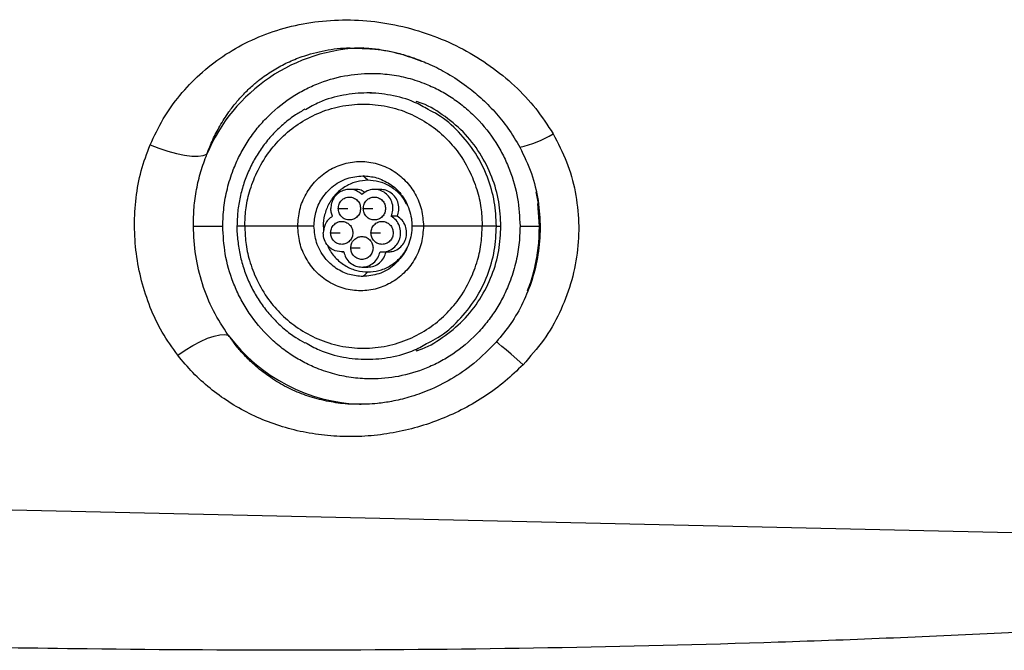
# Model space of a CAD drawing. Units: millimetres. Extents: x 632 to 6665, y 553 to 4560.
# Drawn here: x 1707 to 1901, y 3923 to 4047 of the extents above; entities that cross this region are included whole.
import ezdxf

# ---------------------------------------------------------------- set-up
doc = ezdxf.new("R2010")
doc.units = ezdxf.units.MM

msp = doc.modelspace()

# ---------------------------------------------------------------- linework, layer by layer
for p, q in [((1776.42, 4032.68), (1775.54, 4032.68)), ((1773.271, 4013.743), (1772.104, 4013.743)), ((1778.167, 4013.743), (1777, 4013.743)), ((1782.299, 4012.595), (1783.209, 4010.913)), ((1769.916, 4009.992), (1771.784, 4009.992)), ((1774.812, 4009.992), (1776.679, 4009.992)), ((1809.385, 4006.526), (1809.115, 4010.974)), ((1781.494, 4008.457), (1780.327, 4008.457)), ((1741.463, 4006.528), (1747.246, 4006.528)), ((1768.403, 4005.204), (1770.271, 4005.204)), ((1776.324, 4005.204), (1778.192, 4005.204)), ((1800.97, 4006.528), (1801.849, 4006.528)), ((1805.593, 4006.528), (1809.409, 4006.528)), ((1770.591, 4001.454), (1770.991, 4001.454)), ((1772.364, 4002.245), (1774.232, 4002.245)), ((1778.512, 4001.454), (1779.702, 4001.454)), ((1774.552, 3998.495), (1775.719, 3998.495)), ((1775.54, 3980.375), (1776.42, 3980.375)), ((1774.731, 3971.582), (1774.073, 3971.563)), ((1776.776, 3971.643), (1774.731, 3971.582)), ((2054.139, 3942.853), (1480.518, 3955.839))]:
    msp.add_line(p, q)
at = {"flags": 128}
for points in [[(1732.971, 4022.507), (1734.69, 4021.836), (1736.426, 4021.262), (1738.121, 4020.803), (1739.716, 4020.477), (1741.158, 4020.293), (1742.396, 4020.259), (1743.389, 4020.375), (1744.104, 4020.637)], [(1775.719, 4015.528), (1775.18, 4016.024), (1774.756, 4016.412)], [(1774.756, 3996.643), (1775.295, 3997.138), (1775.719, 3997.527)], [(1738.395, 3981.168), (1739.87, 3982.181), (1741.37, 3983.093), (1742.846, 3983.873), (1744.251, 3984.498), (1745.539, 3984.947), (1746.67, 3985.205), (1747.608, 3985.264), (1748.321, 3985.123)], [(1806.192, 3979.322), (1804.956, 3980.409), (1803.83, 3981.391), (1802.852, 3982.238), (1802.051, 3982.922), (1801.454, 3983.421), (1801.08, 3983.72), (1800.94, 3983.808), (1801.04, 3983.683)]]:
    msp.add_lwpolyline(points, dxfattribs=at)
for centre, radius, start, end in [((1775.479, 4007.531), 34.003, 90.91838, 157.32938), ((1800.313, 4044.319), 22.918, 283.24551, 300.93097), ((1775.382, 4005.239), 33.718, 216.62588, 268.32727)]:
    msp.add_arc(centre, radius, start, end)
for points, knots in [([(1732.971, 4022.507), (1733.789, 4024.231), (1735.436, 4027.705), (1738.761, 4032.315), (1742.673, 4036.449), (1747.184, 4039.99), (1752.246, 4042.901), (1757.785, 4045.103), (1763.724, 4046.537), (1769.941, 4047.152), (1776.278, 4046.923), (1782.588, 4045.855), (1788.689, 4043.992), (1794.471, 4041.381), (1799.803, 4038.095), (1804.589, 4034.174), (1808.797, 4029.735), (1810.999, 4026.344), (1812.092, 4024.661)], [0, 0, 0, 0, 0.0598852, 0.1206452, 0.1819821, 0.244531, 0.3072857, 0.3711462, 0.4352686, 0.4994945, 0.5641798, 0.6281592, 0.6920624, 0.7549351, 0.8174806, 0.8788656, 0.9398656, 1, 1, 1, 1]), ([(1744.104, 4020.637), (1744.481, 4021.603), (1745.233, 4023.53), (1746.686, 4026.31), (1748.226, 4028.722), (1749.817, 4030.788), (1751.375, 4032.533), (1753.02, 4034.11), (1754.99, 4035.726), (1757.25, 4037.267), (1759.941, 4038.71), (1763.253, 4040.074), (1767.31, 4041.096), (1770.828, 4041.601), (1772.79, 4041.492), (1773.109, 4041.474)], [0, 0, 0, 0, 0.0795367, 0.1587808, 0.2457568, 0.3070735, 0.3685289, 0.4350261, 0.4918626, 0.575168, 0.655575, 0.73554, 0.8563875, 0.9766271, 1, 1, 1, 1]), ([(1773.103, 4041.531), (1773.817, 4041.527), (1775.277, 4041.52), (1777.589, 4041.321), (1779.862, 4040.931), (1782.182, 4040.389), (1784.933, 4039.539), (1788.089, 4038.268), (1791.57, 4036.466), (1794.903, 4034.26), (1797.984, 4031.729), (1800.734, 4028.965), (1803.364, 4025.738), (1804.817, 4023.275), (1805.563, 4022.012)], [0, 0, 0, 0, 0.0640995, 0.1310337, 0.1788235, 0.237121, 0.3087557, 0.3928744, 0.4895429, 0.5995546, 0.6897334, 0.7864659, 0.8904679, 1, 1, 1, 1]), ([(1773.109, 4041.474), (1774.442, 4041.449), (1777.422, 4041.392), (1781.886, 4040.535), (1784.859, 4039.458), (1786.253, 4038.953)], [0, 0, 0, 0, 0.3007043, 0.6721878, 1, 1, 1, 1]), ([(1747.246, 4006.528), (1747.288, 4007.747), (1747.372, 4010.224), (1748.073, 4013.937), (1749.133, 4017.334), (1750.471, 4020.353), (1751.97, 4022.992), (1753.735, 4025.479), (1756.424, 4028.545), (1759.546, 4031.153), (1762.977, 4033.214), (1766.484, 4034.856), (1770.975, 4036.185), (1775.828, 4036.642), (1780.014, 4036.379), (1783.625, 4035.686), (1786.927, 4034.588), (1789.863, 4033.214), (1792.429, 4031.671), (1794.847, 4029.857), (1797.829, 4027.091), (1800.364, 4023.881), (1802.369, 4020.353), (1803.959, 4016.746), (1805.305, 4012.127), (1805.499, 4008.357), (1805.593, 4006.528)], [0, 0, 0, 0, 0.0388307, 0.0788655, 0.1200212, 0.1521997, 0.1843727, 0.217236, 0.2500939, 0.3157272, 0.3479059, 0.3800789, 0.4417831, 0.5, 0.5388319, 0.5788654, 0.6200207, 0.6521993, 0.6843725, 0.7172359, 0.7500936, 0.8157269, 0.8479056, 0.8800785, 0.9417831, 1, 1, 1, 1]), ([(1787.562, 4029.426), (1786.688, 4029.929), (1784.378, 4031.259), (1780.275, 4032.353), (1775.54, 4032.839), (1770.805, 4032.354), (1766.686, 4031.253), (1764.362, 4029.914), (1763.473, 4029.402)], [0, 0, 0, 0, 0.1189842, 0.3145078, 0.4989811, 0.6834553, 0.8789781, 1, 1, 1, 1]), ([(1751.555, 4006.528), (1751.595, 4007.592), (1751.681, 4009.859), (1752.44, 4013.416), (1753.865, 4017.234), (1756.01, 4020.838), (1758.776, 4024.039), (1762.027, 4026.699), (1765.898, 4028.816), (1770.25, 4030.187), (1774.867, 4030.661), (1779.484, 4030.187), (1783.836, 4028.816), (1787.706, 4026.699), (1790.957, 4024.039), (1793.724, 4020.838), (1795.868, 4017.234), (1797.294, 4013.416), (1798.053, 4009.859), (1798.138, 4007.592), (1798.179, 4006.528)], [0, 0, 0, 0, 0.0424037, 0.0903772, 0.1444341, 0.2048715, 0.2578095, 0.3145003, 0.3743722, 0.4365701, 0.5, 0.5634298, 0.625628, 0.6854997, 0.7421906, 0.7951285, 0.8555659, 0.9096228, 0.9575963, 1, 1, 1, 1]), ([(1801.849, 4006.528), (1801.767, 4008.123), (1801.597, 4011.408), (1800.183, 4016.284), (1797.835, 4020.965), (1794.534, 4025.169), (1790.444, 4028.487), (1787.239, 4030.433), (1785.399, 4030.959), (1785.207, 4031.013)], [0, 0, 0, 0, 0.150356, 0.3097167, 0.4757051, 0.6452133, 0.8147235, 0.9807096, 1, 1, 1, 1]), ([(1763.358, 4029.473), (1762.741, 4029.122), (1761.307, 4028.307), (1759.247, 4026.712), (1757.18, 4024.765), (1755.34, 4022.588), (1753.742, 4020.219), (1752.408, 4017.683), (1751.352, 4015.012), (1750.594, 4012.238), (1750.116, 4009.399), (1750.057, 4007.484), (1750.028, 4006.528)], [0, 0, 0, 0, 0.07714618, 0.17955799, 0.28201344, 0.38451505, 0.4870678, 0.58966654, 0.69231029, 0.79499503, 0.89771267, 1, 1, 1, 1]), ([(1800.97, 4006.528), (1800.888, 4008.123), (1800.718, 4011.409), (1799.302, 4016.28), (1796.962, 4020.979), (1793.63, 4025.115), (1790.417, 4027.999), (1788.203, 4029.106), (1787.562, 4029.426)], [0, 0, 0, 0, 0.1701377, 0.3504647, 0.53829138, 0.73010098, 0.92191287, 1, 1, 1, 1]), ([(1812.092, 4024.661), (1813.044, 4022.848), (1814.938, 4019.238), (1816.563, 4013.32), (1817.258, 4007.267), (1816.952, 4001.164), (1815.688, 3995.177), (1813.457, 3989.432), (1810.352, 3984.018), (1807.583, 3980.893), (1806.192, 3979.322)], [0, 0, 0, 0, 0.1251851, 0.2492843, 0.3732537, 0.4967495, 0.6211309, 0.745462, 0.8720391, 1, 1, 1, 1]), ([(1738.395, 3981.168), (1737.343, 3982.64), (1735.256, 3985.56), (1732.914, 3990.519), (1731.203, 3995.727), (1730.169, 4001.143), (1729.798, 4006.633), (1730.12, 4012.1), (1731.091, 4017.48), (1732.341, 4020.821), (1732.971, 4022.507)], [0, 0, 0, 0, 0.1279636, 0.2538048, 0.3791876, 0.5027165, 0.6266591, 0.7499153, 0.8737769, 1, 1, 1, 1]), ([(1805.563, 4022.012), (1806.379, 4020.326), (1807.995, 4016.986), (1809.258, 4011.602), (1809.679, 4006.235), (1809.251, 4001.007), (1808.086, 3996.061), (1806.26, 3991.503), (1803.92, 3987.365), (1801.938, 3984.973), (1800.966, 3983.799)], [0, 0, 0, 0, 0.1367911, 0.2709874, 0.4020466, 0.5298423, 0.6535758, 0.7727362, 0.8885082, 1, 1, 1, 1]), ([(1741.463, 4006.528), (1741.487, 4007.745), (1741.534, 4010.169), (1742.047, 4013.76), (1742.855, 4017.278), (1743.687, 4019.517), (1744.104, 4020.637)], [0, 0, 0, 0, 0.2512285, 0.5003178, 0.7500114, 1, 1, 1, 1]), ([(1761.959, 4006.528), (1762.039, 4007.621), (1762.199, 4009.815), (1763.472, 4012.894), (1765.426, 4015.559), (1768.014, 4017.62), (1771.041, 4018.923), (1774.301, 4019.368), (1777.561, 4018.923), (1780.588, 4017.62), (1783.176, 4015.559), (1785.13, 4012.894), (1786.403, 4009.815), (1786.563, 4007.621), (1786.643, 4006.528)], [0, 0, 0, 0, 0.0822858, 0.1650667, 0.2482412, 0.33187, 0.4158962, 0.4999999, 0.5841036, 0.6681302, 0.7517587, 0.8349333, 0.9177143, 1, 1, 1, 1]), ([(1765.144, 4006.528), (1765.216, 4007.441), (1765.366, 4009.339), (1766.599, 4012.027), (1768.668, 4014.404), (1771.505, 4016.091), (1773.701, 4016.308), (1774.756, 4016.412)], [0, 0, 0, 0, 0.1768147, 0.3671485, 0.5635523, 0.7902763, 1, 1, 1, 1]), ([(1775.719, 4015.528), (1775, 4015.475), (1773.51, 4015.365), (1771.361, 4014.452), (1769.454, 4012.975), (1767.999, 4011.008), (1767.175, 4008.803), (1766.875, 4006.991), (1767.024, 4005.993), (1767.064, 4005.726)], [0, 0, 0, 0, 0.14850216, 0.3077307, 0.47291667, 0.6381041, 0.79733079, 0.94583476, 1, 1, 1, 1]), ([(1774.756, 4016.412), (1775.649, 4016.341), (1777.504, 4016.193), (1780.042, 4014.878), (1781.759, 4013.616), (1782.264, 4012.66), (1782.299, 4012.595)], [0, 0, 0, 0, 0.305911, 0.6352194, 0.9750225, 1, 1, 1, 1]), ([(1783.492, 4010.57), (1783.448, 4010.691), (1783.12, 4011.58), (1781.952, 4012.96), (1780.085, 4014.456), (1777.927, 4015.364), (1776.438, 4015.475), (1775.719, 4015.528)], [0, 0, 0, 0, 0.0390548, 0.2878168, 0.5365766, 0.776365, 1, 1, 1, 1]), ([(1774.552, 4012.772), (1774.279, 4012.988), (1773.72, 4013.428), (1772.688, 4013.746), (1771.621, 4013.763), (1770.606, 4013.466), (1769.711, 4012.892), (1769.006, 4012.067), (1768.543, 4011.066), (1768.486, 4010.345), (1768.457, 4009.992)], [0, 0, 0, 0, 0.1223682, 0.2500038, 0.3776369, 0.500003, 0.6223697, 0.7500003, 0.8776384, 1, 1, 1, 1]), ([(1775.151, 4013.168), (1775.059, 4013.236), (1774.677, 4013.517), (1774.013, 4013.723), (1773.464, 4013.708), (1773.271, 4013.702)], [0, 0, 0, 0, 0.1708699, 0.7089867, 1, 1, 1, 1]), ([(1780.327, 4008.457), (1780.456, 4008.851), (1780.722, 4009.662), (1780.592, 4010.98), (1780.059, 4012.167), (1779.182, 4013.082), (1778.065, 4013.657), (1776.803, 4013.811), (1775.544, 4013.531), (1774.876, 4013.02), (1774.552, 4012.772)], [0, 0, 0, 0, 0.1212952, 0.2499971, 0.3787049, 0.5000005, 0.6212941, 0.7499999, 0.8787048, 1, 1, 1, 1]), ([(1781.494, 4008.457), (1781.623, 4008.851), (1781.889, 4009.662), (1781.759, 4010.98), (1781.226, 4012.169), (1780.349, 4013.075), (1779.293, 4013.651), (1778.526, 4013.693), (1778.163, 4013.713)], [0, 0, 0, 0, 0.1660629, 0.3422661, 0.5184775, 0.6845415, 0.8506013, 1, 1, 1, 1]), ([(1808.711, 4013.236), (1808.886, 4012.372), (1809.333, 4010.161), (1809.386, 4007.903), (1809.418, 4006.528)], [0, 0, 0, 0, 0.3906964, 1, 1, 1, 1]), ([(1769.916, 4009.992), (1769.946, 4010.275), (1770.01, 4010.864), (1770.517, 4011.628), (1771.256, 4012.131), (1772.104, 4012.296), (1772.952, 4012.131), (1773.691, 4011.628), (1774.198, 4010.864), (1774.262, 4010.275), (1774.292, 4009.992)], [0, 0, 0, 0, 0.12005435, 0.24999781, 0.3799452, 0.5000006, 0.62005503, 0.75000069, 0.87994584, 1, 1, 1, 1]), ([(1774.812, 4009.992), (1774.842, 4010.275), (1774.905, 4010.864), (1775.413, 4011.628), (1776.151, 4012.131), (1777, 4012.296), (1777.848, 4012.131), (1778.586, 4011.628), (1779.094, 4010.864), (1779.157, 4010.275), (1779.188, 4009.992)], [0, 0, 0, 0, 0.1200537, 0.2499988, 0.3799461, 0.5000005, 0.6200538, 0.7500012, 0.8799457, 1, 1, 1, 1]), ([(1782.321, 4012.6), (1782.363, 4012.553), (1782.788, 4012.076), (1783.375, 4010.978), (1784.022, 4009.351), (1784.325, 4007.835), (1784.355, 4006.888), (1784.367, 4006.528)], [0, 0, 0, 0, 0.0289326, 0.2981312, 0.5667423, 0.8348965, 1, 1, 1, 1]), ([(1768.777, 4008.457), (1768.675, 4008.735), (1768.492, 4009.231), (1768.468, 4009.76), (1768.457, 4009.992)], [0, 0, 0, 0, 0.5600084, 1, 1, 1, 1]), ([(1774.292, 4009.992), (1774.262, 4009.71), (1774.198, 4009.121), (1773.691, 4008.356), (1772.952, 4007.854), (1772.104, 4007.688), (1771.256, 4007.854), (1770.517, 4008.356), (1770.01, 4009.121), (1769.946, 4009.71), (1769.916, 4009.992)], [0, 0, 0, 0, 0.1200525, 0.2500029, 0.3799467, 0.4999994, 0.6200531, 0.7499986, 0.8799474, 1, 1, 1, 1]), ([(1779.188, 4009.992), (1779.157, 4009.71), (1779.094, 4009.121), (1778.586, 4008.356), (1777.848, 4007.854), (1777, 4007.688), (1776.151, 4007.854), (1775.413, 4008.356), (1774.905, 4009.121), (1774.842, 4009.71), (1774.812, 4009.992)], [0, 0, 0, 0, 0.12005259, 0.25000238, 0.37994787, 0.49999949, 0.62005216, 0.74999765, 0.87994798, 1, 1, 1, 1]), ([(1768.777, 4008.457), (1768.488, 4008.251), (1767.899, 4007.83), (1767.144, 4006.729), (1767.02, 4005.778), (1766.945, 4005.204)], [0, 0, 0, 0, 0.2765174, 0.5626876, 1, 1, 1, 1]), ([(1768.403, 4005.204), (1768.434, 4005.487), (1768.497, 4006.075), (1769.005, 4006.84), (1769.743, 4007.342), (1770.591, 4007.508), (1771.439, 4007.342), (1772.178, 4006.84), (1772.686, 4006.075), (1772.749, 4005.487), (1772.779, 4005.204)], [0, 0, 0, 0, 0.12005334, 0.24999801, 0.37994493, 0.50000051, 0.62005504, 0.75000196, 0.87994608, 1, 1, 1, 1]), ([(1776.324, 4005.204), (1776.355, 4005.487), (1776.418, 4006.075), (1776.926, 4006.84), (1777.664, 4007.342), (1778.512, 4007.508), (1779.361, 4007.342), (1780.099, 4006.84), (1780.607, 4006.075), (1780.67, 4005.487), (1780.7, 4005.204)], [0, 0, 0, 0, 0.12005397, 0.24999702, 0.37994399, 0.5000006, 0.62005624, 0.75000149, 0.87994622, 1, 1, 1, 1]), ([(1778.121, 4001.476), (1778.525, 4001.471), (1779.357, 4001.461), (1780.536, 4001.996), (1781.469, 4002.884), (1782.044, 4004.024), (1782.23, 4005.294), (1781.983, 4006.576), (1781.335, 4007.721), (1780.656, 4008.217), (1780.327, 4008.457)], [0, 0, 0, 0, 0.121294, 0.2499997, 0.3787063, 0.4999991, 0.6212948, 0.7499988, 0.8787054, 1, 1, 1, 1]), ([(1779.677, 4001.499), (1779.95, 4001.499), (1780.65, 4001.5), (1781.703, 4002.001), (1782.636, 4002.883), (1783.212, 4004.024), (1783.398, 4005.294), (1783.151, 4006.577), (1782.503, 4007.721), (1781.824, 4008.217), (1781.494, 4008.457)], [0, 0, 0, 0, 0.08530657, 0.21928408, 0.35326132, 0.47952189, 0.60578518, 0.73976006, 0.87373784, 1, 1, 1, 1]), ([(1748.321, 3985.123), (1747.294, 3986.683), (1745.233, 3989.813), (1743.139, 3995.134), (1741.753, 4000.741), (1741.56, 4004.596), (1741.463, 4006.528)], [0, 0, 0, 0, 0.2481304, 0.497815, 0.7484132, 1, 1, 1, 1]), ([(1805.593, 4006.528), (1805.552, 4005.308), (1805.467, 4002.831), (1804.766, 3999.118), (1803.706, 3995.722), (1802.368, 3992.702), (1800.869, 3990.063), (1799.104, 3987.576), (1796.415, 3984.51), (1793.293, 3981.902), (1789.863, 3979.842), (1786.356, 3978.199), (1781.864, 3976.87), (1777.011, 3976.413), (1772.825, 3976.676), (1769.214, 3977.37), (1765.912, 3978.467), (1762.976, 3979.842), (1760.41, 3981.384), (1757.992, 3983.198), (1755.011, 3985.964), (1752.475, 3989.175), (1750.47, 3992.703), (1748.88, 3996.309), (1747.534, 4000.929), (1747.34, 4004.698), (1747.246, 4006.528)], [0, 0, 0, 0, 0.03883073, 0.07886499, 0.12002068, 0.15219919, 0.18437234, 0.21723613, 0.25009367, 0.31572698, 0.34790571, 0.38007882, 0.44178303, 0.50000001, 0.53883211, 0.57886549, 0.62002088, 0.6521995, 0.68437271, 0.71723622, 0.75009393, 0.81572732, 0.84790613, 0.88007895, 0.94178303, 1, 1, 1, 1]), ([(1750.028, 4006.528), (1750.028, 4006.524), (1749.976, 4005.562), (1750.156, 4003.635), (1750.589, 4000.792), (1751.364, 3998.016), (1752.421, 3995.343), (1753.76, 3992.806), (1755.364, 3990.436), (1757.21, 3988.258), (1759.284, 3986.311), (1761.326, 3984.735), (1762.739, 3983.935), (1763.331, 3983.6)], [0, 0, 0, 0, 0.0004588, 0.1033323, 0.2062151, 0.3090973, 0.4119672, 0.5148164, 0.6176378, 0.7204224, 0.8231627, 0.9258556, 1, 1, 1, 1]), ([(1751.555, 4006.528), (1751.263, 4006.528), (1750.663, 4006.528), (1750.185, 4006.528), (1750, 4006.528), (1750.037, 4006.528), (1750.042, 4006.528)], [0, 0, 0, 0, 0.3345338, 0.6870653, 0.9622454, 1, 1, 1, 1]), ([(1761.959, 4006.528), (1759.971, 4006.528), (1756.423, 4006.528), (1753.041, 4006.528), (1751.555, 4006.528)], [0, 0, 0, 0, 0.5605757, 1, 1, 1, 1]), ([(1751.555, 4006.528), (1751.595, 4005.464), (1751.681, 4003.196), (1752.44, 3999.64), (1753.865, 3995.822), (1756.01, 3992.217), (1758.776, 3989.016), (1762.027, 3986.356), (1765.898, 3984.239), (1770.25, 3982.869), (1774.867, 3982.394), (1779.484, 3982.869), (1783.836, 3984.239), (1787.706, 3986.356), (1790.957, 3989.016), (1793.724, 3992.217), (1795.868, 3995.822), (1797.294, 3999.64), (1798.053, 4003.196), (1798.138, 4005.464), (1798.179, 4006.528)], [0, 0, 0, 0, 0.042403, 0.0903765, 0.1444335, 0.204871, 0.257809, 0.3144999, 0.3743722, 0.4365701, 0.5, 0.5634299, 0.625628, 0.6855001, 0.742191, 0.795129, 0.8555665, 0.9096234, 0.957597, 1, 1, 1, 1]), ([(1786.643, 4006.528), (1786.563, 4005.434), (1786.403, 4003.24), (1785.13, 4000.161), (1783.176, 3997.496), (1780.588, 3995.435), (1777.561, 3994.132), (1774.301, 3993.687), (1771.041, 3994.132), (1768.014, 3995.435), (1765.426, 3997.496), (1763.472, 4000.161), (1762.199, 4003.24), (1762.039, 4005.434), (1761.959, 4006.528)], [0, 0, 0, 0, 0.08228585, 0.16506559, 0.24824033, 0.33186899, 0.41589626, 0.50000009, 0.58410392, 0.66813085, 0.75175981, 0.83493443, 0.91771411, 1, 1, 1, 1]), ([(1765.144, 4006.528), (1764.961, 4006.528), (1764.58, 4006.528), (1763.665, 4006.528), (1762.742, 4006.528), (1762.214, 4006.528), (1761.959, 4006.528)], [0, 0, 0, 0, 0.27107216, 0.56221767, 0.78892248, 1, 1, 1, 1]), ([(1774.756, 3996.643), (1773.868, 3996.717), (1772.022, 3996.87), (1769.409, 3998.139), (1767.098, 4000.267), (1765.458, 4003.184), (1765.246, 4005.442), (1765.144, 4006.528)], [0, 0, 0, 0, 0.1768131, 0.3671499, 0.5635525, 0.7902754, 1, 1, 1, 1]), ([(1770.983, 4001.476), (1770.405, 4001.493), (1769.253, 4001.528), (1767.903, 4002.522), (1767.09, 4003.816), (1766.993, 4004.743), (1766.945, 4005.204)], [0, 0, 0, 0, 0.2799944, 0.5579693, 0.7799998, 1, 1, 1, 1]), ([(1772.779, 4005.204), (1772.749, 4004.922), (1772.686, 4004.333), (1772.178, 4003.568), (1771.439, 4003.066), (1770.591, 4002.9), (1769.743, 4003.066), (1769.005, 4003.568), (1768.497, 4004.333), (1768.434, 4004.922), (1768.403, 4005.204)], [0, 0, 0, 0, 0.12005392, 0.24999804, 0.37994496, 0.49999949, 0.62005507, 0.75000199, 0.87994666, 1, 1, 1, 1]), ([(1780.7, 4005.204), (1780.67, 4004.922), (1780.607, 4004.333), (1780.099, 4003.568), (1779.361, 4003.066), (1778.512, 4002.9), (1777.664, 4003.066), (1776.926, 4003.568), (1776.418, 4004.333), (1776.355, 4004.922), (1776.324, 4005.204)], [0, 0, 0, 0, 0.12005378, 0.24999851, 0.37994376, 0.4999994, 0.62005601, 0.75000298, 0.87994603, 1, 1, 1, 1]), ([(1784.367, 4006.528), (1784.36, 4006.251), (1784.339, 4005.389), (1784.083, 4003.96), (1783.546, 4002.373), (1782.983, 4001.457), (1782.724, 4001.035)], [0, 0, 0, 0, 0.1422623, 0.4425269, 0.743082, 1, 1, 1, 1]), ([(1786.643, 4006.528), (1786.307, 4006.528), (1785.611, 4006.528), (1784.853, 4006.528), (1784.423, 4006.528), (1784.386, 4006.528), (1784.368, 4006.528)], [0, 0, 0, 0, 0.27107695, 0.56221466, 0.78892133, 1, 1, 1, 1]), ([(1785.207, 3982.042), (1785.399, 3982.097), (1787.239, 3982.622), (1790.444, 3984.568), (1794.534, 3987.886), (1797.835, 3992.09), (1800.183, 3996.772), (1801.597, 4001.647), (1801.767, 4004.933), (1801.849, 4006.528)], [0, 0, 0, 0, 0.0192904, 0.1852768, 0.3547873, 0.5242958, 0.6902828, 0.8496456, 1, 1, 1, 1]), ([(1798.179, 4006.528), (1796.025, 4006.528), (1792.174, 4006.528), (1788.334, 4006.528), (1786.643, 4006.528)], [0, 0, 0, 0, 0.5594235, 1, 1, 1, 1]), ([(1787.577, 3983.637), (1788.212, 3983.955), (1790.421, 3985.059), (1793.63, 3987.94), (1796.962, 3992.076), (1799.302, 3996.775), (1800.718, 4001.646), (1800.888, 4004.932), (1800.97, 4006.528)], [0, 0, 0, 0, 0.077527, 0.2694558, 0.4613824, 0.6493217, 0.8297607, 1, 1, 1, 1]), ([(1800.97, 4006.528), (1800.852, 4006.528), (1800.61, 4006.528), (1799.861, 4006.528), (1799.018, 4006.528), (1798.453, 4006.528), (1798.179, 4006.528)], [0, 0, 0, 0, 0.2734502, 0.5616143, 0.7865476, 1, 1, 1, 1]), ([(1807.03, 3993.814), (1807.257, 3994.376), (1807.98, 3996.162), (1808.742, 3999.325), (1809.338, 4003.018), (1809.375, 4005.43), (1809.392, 4006.528)], [0, 0, 0, 0, 0.1398289, 0.4449176, 0.7474175, 1, 1, 1, 1]), ([(1772.364, 4002.245), (1772.394, 4002.528), (1772.457, 4003.116), (1772.965, 4003.881), (1773.704, 4004.383), (1774.552, 4004.549), (1775.4, 4004.383), (1776.138, 4003.881), (1776.646, 4003.116), (1776.709, 4002.528), (1776.74, 4002.245)], [0, 0, 0, 0, 0.12005397, 0.24999702, 0.37994399, 0.5000006, 0.62005624, 0.75000149, 0.87994622, 1, 1, 1, 1]), ([(1767.825, 4002.797), (1767.906, 4002.571), (1768.263, 4001.572), (1769.479, 4000.092), (1771.355, 3998.6), (1773.511, 3997.691), (1775, 3997.58), (1775.719, 3997.527)], [0, 0, 0, 0, 0.0706281, 0.3112165, 0.5518027, 0.7837123, 1, 1, 1, 1]), ([(1770.983, 4001.476), (1771.103, 4001.079), (1771.352, 4000.262), (1772.21, 3999.274), (1773.32, 3998.636), (1774.552, 3998.426), (1775.784, 3998.636), (1776.893, 3999.274), (1777.752, 4000.262), (1778, 4001.079), (1778.121, 4001.476)], [0, 0, 0, 0, 0.1212932, 0.2500002, 0.3787061, 0.5000004, 0.6212939, 0.7500005, 0.8787066, 1, 1, 1, 1]), ([(1776.74, 4002.245), (1776.709, 4001.962), (1776.646, 4001.374), (1776.138, 4000.609), (1775.4, 4000.107), (1774.552, 3999.941), (1773.704, 4000.107), (1772.965, 4000.609), (1772.458, 4001.374), (1772.394, 4001.962), (1772.364, 4002.245)], [0, 0, 0, 0, 0.1200525, 0.2500029, 0.3799467, 0.4999994, 0.6200531, 0.7499986, 0.8799474, 1, 1, 1, 1]), ([(1775.719, 3997.527), (1776.438, 3997.58), (1777.927, 3997.691), (1780.085, 3998.599), (1781.952, 4000.096), (1783.12, 4001.475), (1783.448, 4002.364), (1783.492, 4002.485)], [0, 0, 0, 0, 0.2236356, 0.4634238, 0.7121834, 0.9609452, 1, 1, 1, 1]), ([(1775.719, 3998.495), (1776.122, 3998.534), (1776.951, 3998.617), (1778.061, 3999.28), (1778.919, 4000.26), (1779.168, 4001.079), (1779.288, 4001.476)], [0, 0, 0, 0, 0.2425884, 0.5000002, 0.7574142, 1, 1, 1, 1]), ([(1783.245, 4002.113), (1783.14, 4001.763), (1783.021, 4001.365), (1782.752, 4001.068), (1782.72, 4001.031)], [0, 0, 0, 0, 0.8787351, 1, 1, 1, 1]), ([(1782.72, 4001.031), (1782.135, 4000.273), (1780.842, 3998.595), (1777.998, 3996.973), (1775.808, 3996.75), (1774.756, 3996.643)], [0, 0, 0, 0, 0.2998053, 0.6635379, 1, 1, 1, 1]), ([(1774.073, 3971.563), (1773.774, 3971.551), (1772.209, 3971.49), (1769.4, 3971.806), (1765.737, 3972.531), (1762.232, 3973.715), (1758.935, 3975.286), (1755.872, 3977.234), (1753.33, 3979.311), (1751.298, 3981.346), (1749.7, 3983.198), (1748.773, 3984.492), (1748.321, 3985.123)], [0, 0, 0, 0, 0.0282528, 0.1477915, 0.2698759, 0.3907009, 0.5119367, 0.6341787, 0.7556989, 0.8425056, 0.9231464, 1, 1, 1, 1]), ([(1763.445, 3983.668), (1764.343, 3983.151), (1766.676, 3981.806), (1770.805, 3980.701), (1775.54, 3980.217), (1780.275, 3980.702), (1784.384, 3981.798), (1786.698, 3983.131), (1787.577, 3983.637)], [0, 0, 0, 0, 0.1220243, 0.3171779, 0.5013037, 0.6854288, 0.8805832, 1, 1, 1, 1]), ([(1800.966, 3983.799), (1799.532, 3982.337), (1796.817, 3979.569), (1792.237, 3976.478), (1787.909, 3974.302), (1783.978, 3972.907), (1780.592, 3972.097), (1777.825, 3971.696), (1775.689, 3971.541), (1774.544, 3971.529), (1774.067, 3971.524)], [0, 0, 0, 0, 0.1982479, 0.3754437, 0.5330473, 0.6681332, 0.7821666, 0.8759409, 0.9483564, 1, 1, 1, 1]), ([(1806.192, 3979.322), (1805.037, 3978.206), (1802.725, 3975.974), (1798.813, 3973.115), (1794.616, 3970.627), (1790.15, 3968.577), (1785.481, 3966.978), (1780.663, 3965.859), (1775.762, 3965.235), (1770.848, 3965.12), (1765.992, 3965.513), (1761.261, 3966.412), (1756.715, 3967.796), (1752.412, 3969.646), (1748.39, 3971.928), (1744.693, 3974.623), (1741.316, 3977.666), (1739.366, 3980.003), (1738.395, 3981.168)], [0, 0, 0, 0, 0.0610458, 0.1221761, 0.1838979, 0.2466014, 0.3092339, 0.3722556, 0.436184, 0.4997783, 0.563348, 0.6273625, 0.6906381, 0.7535532, 0.816318, 0.8780139, 0.9392086, 1, 1, 1, 1]), ([(2036.83, 3937.437), (2021.833, 3935.845), (1991.835, 3932.661), (1946.707, 3929.194), (1901.52, 3926.525), (1856.294, 3924.68), (1811.062, 3923.567), (1765.838, 3923.145), (1714.979, 3923.407), (1658.524, 3924.621), (1596.544, 3927.109), (1534.711, 3930.615), (1493.639, 3933.867), (1473.108, 3935.492)], [0, 0, 0, 0, 0.0799507, 0.1599341, 0.2399735, 0.3200232, 0.400056, 0.4800877, 0.5601314, 0.6702095, 0.7802089, 0.8901317, 1, 1, 1, 1])]:
    msp.add_open_spline(points, degree=3, knots=knots)

doc.saveas('drawing.dxf')
